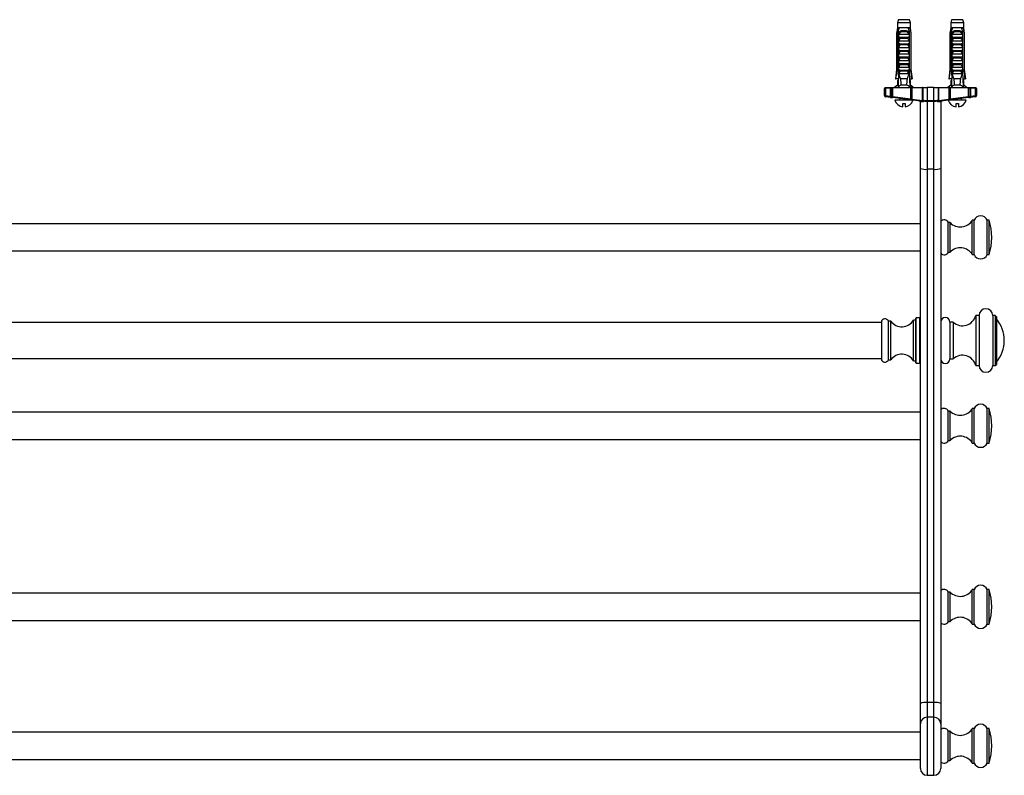
# Model space of a CAD drawing. Units: millimetres. Extents: x 100 to 2000, y 127 to 2870.
# Drawn here: x 534 to 968, y 756 to 1089 of the extents above; entities that cross this region are included whole.
import ezdxf

# ---------------------------------------------------------------- set-up
doc = ezdxf.new("R2010")
doc.units = ezdxf.units.MM
doc.header["$LTSCALE"] = 10

msp = doc.modelspace()

# ---------------------------------------------------------------- linework, layer by layer
at = {"color": 7, "linetype": 'Continuous', "lineweight": 25}
for p, q in [((921.047, 1089.198), (920.672, 1087.799)), ((926.047, 1089.198), (921.047, 1089.198)), ((926.422, 1087.799), (926.047, 1089.198)), ((944.547, 1089.198), (944.172, 1087.799)), ((949.547, 1089.198), (944.547, 1089.198)), ((949.922, 1087.799), (949.547, 1089.198)), ((920.672, 1085.598), (920.297, 1083.298)), ((920.672, 1087.799), (920.672, 1085.598)), ((926.422, 1087.799), (920.672, 1087.799)), ((920.958, 1085.598), (920.672, 1085.598)), ((921.531, 1085.598), (920.958, 1085.598)), ((925.562, 1085.598), (921.531, 1085.598)), ((926.136, 1085.598), (925.562, 1085.598)), ((926.422, 1085.598), (926.136, 1085.598)), ((926.422, 1085.598), (926.422, 1087.799)), ((926.797, 1083.298), (926.422, 1085.598)), ((944.172, 1085.598), (943.797, 1083.298)), ((944.172, 1087.799), (944.172, 1085.598)), ((949.922, 1087.799), (944.172, 1087.799)), ((944.458, 1085.598), (944.172, 1085.598)), ((945.031, 1085.598), (944.458, 1085.598)), ((949.062, 1085.598), (945.031, 1085.598)), ((949.636, 1085.598), (949.062, 1085.598)), ((949.922, 1085.598), (949.636, 1085.598)), ((949.922, 1085.598), (949.922, 1087.799)), ((950.297, 1083.298), (949.922, 1085.598)), ((920.297, 1083.298), (920.297, 1067.198)), ((920.547, 1083.298), (920.297, 1083.298)), ((920.547, 1083.298), (920.547, 1067.198)), ((921.24, 1083.298), (921.025, 1083.298)), ((921.025, 1065.398), (921.025, 1083.298)), ((921.24, 1083.298), (921.24, 1066.298)), ((921.24, 1083.298), (921.42, 1083.298)), ((921.257, 1081.498), (921.257, 1082.929)), ((921.257, 1081.498), (925.836, 1081.498)), ((921.257, 1079.898), (921.868, 1080.958)), ((921.364, 1082.798), (925.729, 1082.798)), ((925.225, 1080.958), (921.868, 1080.958)), ((922.735, 1084.398), (924.358, 1084.398)), ((924.298, 1083.885), (922.795, 1083.885)), ((925.225, 1080.958), (925.836, 1079.898)), ((925.673, 1083.298), (925.853, 1083.298)), ((925.836, 1082.929), (925.836, 1081.498)), ((926.068, 1083.298), (925.853, 1083.298)), ((925.853, 1083.298), (925.853, 1066.298)), ((926.068, 1065.398), (926.068, 1083.298)), ((926.547, 1083.298), (926.547, 1067.198)), ((926.797, 1083.298), (926.547, 1083.298)), ((926.797, 1067.198), (926.797, 1083.298)), ((943.797, 1083.298), (943.797, 1067.198)), ((944.047, 1083.298), (943.797, 1083.298)), ((944.047, 1083.298), (944.047, 1067.198)), ((944.74, 1083.298), (944.525, 1083.298)), ((944.525, 1065.398), (944.525, 1083.298)), ((944.74, 1083.298), (944.74, 1066.298)), ((944.74, 1083.298), (944.92, 1083.298)), ((944.757, 1081.498), (944.757, 1082.929)), ((944.757, 1081.498), (949.336, 1081.498)), ((944.757, 1079.898), (945.368, 1080.958)), ((944.864, 1082.798), (949.229, 1082.798)), ((948.725, 1080.958), (945.368, 1080.958)), ((946.235, 1084.398), (947.858, 1084.398)), ((947.798, 1083.885), (946.295, 1083.885)), ((948.725, 1080.958), (949.336, 1079.898)), ((949.173, 1083.298), (949.353, 1083.298)), ((949.336, 1082.929), (949.336, 1081.498)), ((949.568, 1083.298), (949.353, 1083.298)), ((949.353, 1083.298), (949.353, 1066.298)), ((949.568, 1065.398), (949.568, 1083.298)), ((950.047, 1083.298), (950.047, 1067.198)), ((950.297, 1083.298), (950.047, 1083.298)), ((950.297, 1067.198), (950.297, 1083.298)), ((921.257, 1079.898), (925.836, 1079.898)), ((921.257, 1078.598), (921.257, 1079.898)), ((921.257, 1078.598), (925.836, 1078.598)), ((921.257, 1076.998), (921.868, 1078.058)), ((921.257, 1076.998), (925.836, 1076.998)), ((921.257, 1075.698), (921.257, 1076.998)), ((925.225, 1078.058), (921.868, 1078.058)), ((925.225, 1078.058), (925.836, 1076.998)), ((925.836, 1079.898), (925.836, 1078.598)), ((925.836, 1076.998), (925.836, 1075.698)), ((944.757, 1079.898), (949.336, 1079.898)), ((944.757, 1078.598), (944.757, 1079.898)), ((944.757, 1078.598), (949.336, 1078.598)), ((944.757, 1076.998), (945.368, 1078.058)), ((944.757, 1076.998), (949.336, 1076.998)), ((944.757, 1075.698), (944.757, 1076.998)), ((948.725, 1078.058), (945.368, 1078.058)), ((948.725, 1078.058), (949.336, 1076.998)), ((949.336, 1079.898), (949.336, 1078.598)), ((949.336, 1076.998), (949.336, 1075.698)), ((921.257, 1075.698), (925.836, 1075.698)), ((921.257, 1074.098), (921.868, 1075.158)), ((921.257, 1074.098), (925.836, 1074.098)), ((921.257, 1072.798), (921.257, 1074.098)), ((921.257, 1072.798), (925.836, 1072.798)), ((921.257, 1071.198), (921.868, 1072.258)), ((925.225, 1075.158), (921.868, 1075.158)), ((925.225, 1072.258), (921.868, 1072.258)), ((925.225, 1075.158), (925.836, 1074.098)), ((925.225, 1072.258), (925.836, 1071.198)), ((925.836, 1074.098), (925.836, 1072.798)), ((944.757, 1075.698), (949.336, 1075.698)), ((944.757, 1074.098), (945.368, 1075.158)), ((944.757, 1074.098), (949.336, 1074.098)), ((944.757, 1072.798), (944.757, 1074.098)), ((944.757, 1072.798), (949.336, 1072.798)), ((944.757, 1071.198), (945.368, 1072.258)), ((948.725, 1075.158), (945.368, 1075.158)), ((948.725, 1072.258), (945.368, 1072.258)), ((948.725, 1075.158), (949.336, 1074.098)), ((948.725, 1072.258), (949.336, 1071.198)), ((949.336, 1074.098), (949.336, 1072.798)), ((921.257, 1071.198), (925.836, 1071.198)), ((921.257, 1069.898), (921.257, 1071.198)), ((921.257, 1069.898), (925.836, 1069.898)), ((921.257, 1068.298), (921.868, 1069.358)), ((921.257, 1068.298), (925.836, 1068.298)), ((921.257, 1066.998), (921.257, 1068.298)), ((925.225, 1069.358), (921.868, 1069.358)), ((925.225, 1069.358), (925.836, 1068.298)), ((925.836, 1071.198), (925.836, 1069.898)), ((925.836, 1068.298), (925.836, 1066.998)), ((944.757, 1071.198), (949.336, 1071.198)), ((944.757, 1069.898), (944.757, 1071.198)), ((944.757, 1069.898), (949.336, 1069.898)), ((944.757, 1068.298), (945.368, 1069.358)), ((944.757, 1068.298), (949.336, 1068.298)), ((944.757, 1066.998), (944.757, 1068.298)), ((948.725, 1069.358), (945.368, 1069.358)), ((948.725, 1069.358), (949.336, 1068.298)), ((949.336, 1071.198), (949.336, 1069.898)), ((949.336, 1068.298), (949.336, 1066.998)), ((920.297, 1067.198), (919.797, 1063.198)), ((919.797, 1063.198), (920.011, 1063.198)), ((921.11, 1063.198), (920.011, 1063.198)), ((920.297, 1067.198), (920.547, 1067.198)), ((921.24, 1066.298), (920.962, 1059.661)), ((921.202, 1065.398), (921.025, 1065.398)), ((921.768, 1066.298), (921.24, 1066.298)), ((921.257, 1066.998), (925.836, 1066.998)), ((921.768, 1066.298), (921.296, 1065.398)), ((925.797, 1065.398), (921.296, 1065.398)), ((921.768, 1066.298), (921.868, 1066.458)), ((925.225, 1066.458), (921.868, 1066.458)), ((925.066, 1063.098), (922.027, 1063.098)), ((925.225, 1066.458), (925.325, 1066.298)), ((925.797, 1065.398), (925.325, 1066.298)), ((925.853, 1066.298), (925.325, 1066.298)), ((925.853, 1066.298), (926.131, 1059.661)), ((926.068, 1065.398), (925.891, 1065.398)), ((925.983, 1063.198), (927.082, 1063.198)), ((926.547, 1067.198), (926.797, 1067.198)), ((927.297, 1063.198), (926.797, 1067.198)), ((927.297, 1063.198), (927.082, 1063.198)), ((943.797, 1067.198), (943.297, 1063.198)), ((943.297, 1063.198), (943.511, 1063.198)), ((944.61, 1063.198), (943.511, 1063.198)), ((943.797, 1067.198), (944.047, 1067.198)), ((944.74, 1066.298), (944.462, 1059.661)), ((944.702, 1065.398), (944.525, 1065.398)), ((945.268, 1066.298), (944.74, 1066.298)), ((944.757, 1066.998), (949.336, 1066.998)), ((945.268, 1066.298), (944.796, 1065.398)), ((949.297, 1065.398), (944.796, 1065.398)), ((945.268, 1066.298), (945.368, 1066.458)), ((948.725, 1066.458), (945.368, 1066.458)), ((948.566, 1063.098), (945.527, 1063.098)), ((948.725, 1066.458), (948.825, 1066.298)), ((949.297, 1065.398), (948.825, 1066.298)), ((949.353, 1066.298), (948.825, 1066.298)), ((949.353, 1066.298), (949.631, 1059.661)), ((949.568, 1065.398), (949.391, 1065.398)), ((949.483, 1063.198), (950.582, 1063.198)), ((950.047, 1067.198), (950.297, 1067.198)), ((950.797, 1063.198), (950.297, 1067.198)), ((950.797, 1063.198), (950.582, 1063.198)), ((915.047, 1058.845), (915.464, 1058.845)), ((915.047, 1055.739), (915.047, 1058.845)), ((915.335, 1059.298), (915.469, 1059.298)), ((917.629, 1059.059), (915.464, 1058.845)), ((915.464, 1058.845), (915.464, 1055.739)), ((915.469, 1059.298), (917.616, 1059.298)), ((917.629, 1059.059), (918.047, 1059.142)), ((917.629, 1055.464), (917.629, 1059.059)), ((918.047, 1059.142), (918.505, 1059.142)), ((918.047, 1055.358), (918.047, 1059.142)), ((918.072, 1059.298), (918.491, 1059.298)), ((918.491, 1059.298), (920.092, 1059.298)), ((920.092, 1059.298), (918.505, 1059.142)), ((918.505, 1059.142), (918.505, 1055.358)), ((920.672, 1060.298), (919.447, 1059.298)), ((920.092, 1059.298), (926.616, 1059.298)), ((920.672, 1062.398), (920.672, 1060.298)), ((920.672, 1062.398), (921.076, 1062.398)), ((920.988, 1060.298), (920.672, 1060.298)), ((924.859, 1060.298), (922.234, 1060.298)), ((926.422, 1062.398), (926.017, 1062.398)), ((926.422, 1060.298), (926.105, 1060.298)), ((926.422, 1060.298), (926.422, 1062.398)), ((927.647, 1059.298), (926.422, 1060.298)), ((926.616, 1054.328), (926.616, 1059.298)), ((927.059, 1059.298), (926.616, 1059.298)), ((927.059, 1059.298), (927.059, 1054.215)), ((927.059, 1059.298), (931.756, 1059.298)), ((931.756, 1053.813), (931.756, 1059.298)), ((931.869, 1059.298), (931.756, 1059.298)), ((931.869, 1059.298), (931.869, 1053.813)), ((931.869, 1059.298), (933.797, 1059.298)), ((933.797, 1059.298), (933.797, 1053.537)), ((936.797, 1059.298), (933.797, 1059.298)), ((936.797, 1053.537), (936.797, 1059.298)), ((936.797, 1059.298), (938.724, 1059.298)), ((938.724, 1053.813), (938.724, 1059.298)), ((938.837, 1059.298), (938.724, 1059.298)), ((938.837, 1059.298), (938.837, 1053.813)), ((938.837, 1059.298), (943.534, 1059.298)), ((944.172, 1060.298), (942.947, 1059.298)), ((943.534, 1054.215), (943.534, 1059.298)), ((943.977, 1059.298), (943.534, 1059.298)), ((943.977, 1059.298), (943.977, 1054.328)), ((943.977, 1059.298), (950.501, 1059.298)), ((944.172, 1062.398), (944.172, 1060.298)), ((944.172, 1062.398), (944.576, 1062.398)), ((944.488, 1060.298), (944.172, 1060.298)), ((948.359, 1060.298), (945.734, 1060.298)), ((949.922, 1062.398), (949.517, 1062.398)), ((949.922, 1060.298), (949.605, 1060.298)), ((949.922, 1060.298), (949.922, 1062.398)), ((951.147, 1059.298), (949.922, 1060.298)), ((952.088, 1059.142), (950.501, 1059.298)), ((950.501, 1059.298), (952.102, 1059.298)), ((952.088, 1055.358), (952.088, 1059.142)), ((952.088, 1059.142), (952.547, 1059.142)), ((952.102, 1059.298), (952.521, 1059.298)), ((952.547, 1059.142), (952.547, 1055.358)), ((952.547, 1059.142), (952.964, 1059.059)), ((952.964, 1059.059), (952.964, 1055.464)), ((955.129, 1058.845), (952.964, 1059.059)), ((952.977, 1059.298), (955.124, 1059.298)), ((955.124, 1059.298), (955.258, 1059.298)), ((955.129, 1055.739), (955.129, 1058.845)), ((955.129, 1058.845), (955.547, 1058.845)), ((955.547, 1058.845), (955.547, 1055.739)), ((915.047, 1055.739), (915.464, 1055.739)), ((915.464, 1055.739), (917.629, 1055.464)), ((917.648, 1054.968), (915.484, 1055.243)), ((917.629, 1055.464), (918.047, 1055.358)), ((917.648, 1054.968), (918.484, 1054.862)), ((918.047, 1055.358), (918.505, 1055.358)), ((926.595, 1053.832), (918.484, 1054.862)), ((918.505, 1055.358), (926.616, 1054.328)), ((921.697, 1054.454), (921.697, 1053.798)), ((943.977, 1054.328), (952.088, 1055.358)), ((952.11, 1054.862), (943.998, 1053.832)), ((948.897, 1053.798), (948.897, 1054.454)), ((952.088, 1055.358), (952.547, 1055.358)), ((952.11, 1054.862), (952.945, 1054.968)), ((952.547, 1055.358), (952.964, 1055.464)), ((955.11, 1055.243), (952.945, 1054.968)), ((952.964, 1055.464), (955.129, 1055.739)), ((955.129, 1055.739), (955.547, 1055.739)), ((926.859, 1053.798), (919.547, 1053.798)), ((923.047, 1052.298), (924.047, 1052.298)), ((923.047, 1050.828), (923.047, 1052.298)), ((924.047, 1052.298), (924.047, 1050.828)), ((925.397, 1053.798), (925.397, 1053.984)), ((926.595, 1053.832), (927.48, 1053.719)), ((926.616, 1054.328), (927.059, 1054.215)), ((927.059, 1054.215), (931.794, 1053.65)), ((930.797, 1053.298), (927.48, 1053.719)), ((930.797, 1023.635), (930.797, 1052.858)), ((931.869, 1053.813), (931.756, 1053.813)), ((933.797, 1053.537), (936.797, 1053.537)), ((933.797, 1053.537), (933.797, 1053.149)), ((936.797, 1053.149), (933.797, 1053.149)), ((933.797, 1053.149), (933.797, 1023.298)), ((936.797, 1053.537), (936.797, 1053.149)), ((936.797, 1023.298), (936.797, 1053.149)), ((938.423, 1053.325), (938.404, 1053.313)), ((938.837, 1053.813), (938.724, 1053.813)), ((938.799, 1053.65), (943.534, 1054.215)), ((943.113, 1053.719), (939.797, 1053.298)), ((939.797, 1052.858), (939.797, 1023.635)), ((943.113, 1053.719), (943.998, 1053.832)), ((943.534, 1054.215), (943.977, 1054.328)), ((951.047, 1053.798), (943.734, 1053.798)), ((945.197, 1053.984), (945.197, 1053.798)), ((946.547, 1052.298), (947.547, 1052.298)), ((946.547, 1050.828), (946.547, 1052.298)), ((947.547, 1052.298), (947.547, 1050.828)), ((930.797, 787.924), (930.797, 1023.635)), ((936.797, 1023.298), (933.797, 1023.298)), ((933.797, 1023.298), (933.797, 788.375)), ((936.797, 788.375), (936.797, 1023.298)), ((939.797, 1023.635), (939.797, 787.924)), ((930.797, 999.298), (345.797, 999.298)), ((943.924, 999.798), (943.124, 999.798)), ((943.124, 986.798), (943.124, 999.798)), ((943.924, 986.798), (943.924, 999.798)), ((954.501, 1000.898), (953.701, 1000.898)), ((953.701, 985.698), (953.701, 1000.898)), ((954.501, 985.698), (954.501, 1000.898)), ((961.097, 1000.898), (960.297, 1000.898)), ((960.297, 985.698), (960.297, 1000.898)), ((961.097, 985.698), (961.097, 1000.898)), ((345.797, 987.298), (930.797, 987.298)), ((943.124, 986.798), (943.924, 986.798)), ((953.701, 985.698), (954.501, 985.698)), ((960.297, 985.698), (961.097, 985.698)), ((913.797, 955.859), (362.797, 955.859)), ((913.797, 939.013), (913.797, 956.706)), ((917.797, 956.359), (916.797, 956.359)), ((916.797, 939.359), (916.797, 956.359)), ((917.797, 939.359), (917.797, 956.359)), ((928.797, 956.859), (927.797, 956.859)), ((927.797, 938.859), (927.797, 956.859)), ((928.997, 957.859), (928.797, 957.659)), ((928.797, 938.059), (928.797, 957.659)), ((930.597, 957.859), (928.997, 957.859)), ((928.997, 937.859), (928.997, 957.859)), ((930.797, 957.659), (930.597, 957.859)), ((930.597, 937.859), (930.597, 957.859)), ((945.297, 955.97), (943.797, 955.97)), ((943.797, 955.97), (943.797, 947.859)), ((945.297, 955.97), (945.297, 947.859)), ((956.697, 958.859), (955.197, 958.859)), ((955.197, 958.859), (955.197, 947.859)), ((956.697, 958.859), (956.697, 947.859)), ((963.797, 958.859), (962.697, 958.859)), ((962.697, 958.859), (962.697, 947.859)), ((964.297, 958.359), (963.797, 958.859)), ((963.797, 958.859), (963.797, 947.859)), ((964.297, 958.359), (964.297, 947.859)), ((943.797, 947.859), (943.797, 939.749)), ((945.297, 947.859), (945.297, 939.749)), ((955.197, 947.859), (955.197, 936.859)), ((956.697, 947.859), (956.697, 936.859)), ((962.697, 947.859), (962.697, 936.859)), ((963.797, 947.859), (963.797, 936.859)), ((964.297, 947.859), (964.297, 937.359)), ((967.797, 947.844), (967.797, 947.875)), ((362.797, 939.859), (913.797, 939.859)), ((916.797, 939.359), (917.797, 939.359)), ((927.797, 938.859), (928.797, 938.859)), ((928.797, 938.059), (928.997, 937.859)), ((928.997, 937.859), (930.597, 937.859)), ((930.597, 937.859), (930.797, 938.059)), ((943.797, 939.749), (945.297, 939.749)), ((963.797, 936.859), (964.297, 937.359)), ((955.197, 936.859), (956.697, 936.859)), ((962.697, 936.859), (963.797, 936.859)), ((930.797, 916.298), (345.797, 916.298)), ((943.924, 916.798), (943.124, 916.798)), ((943.124, 903.798), (943.124, 916.798)), ((943.924, 903.798), (943.924, 916.798)), ((954.501, 917.898), (953.701, 917.898)), ((953.701, 902.698), (953.701, 917.898)), ((954.501, 902.698), (954.501, 917.898)), ((961.097, 917.898), (960.297, 917.898)), ((960.297, 902.698), (960.297, 917.898)), ((961.097, 902.698), (961.097, 917.898)), ((345.797, 904.298), (930.797, 904.298)), ((943.124, 903.798), (943.924, 903.798)), ((953.701, 902.698), (954.501, 902.698)), ((960.297, 902.698), (961.097, 902.698)), ((954.501, 838.134), (953.701, 838.134)), ((953.701, 822.934), (953.701, 838.134)), ((954.501, 822.934), (954.501, 838.134)), ((961.097, 838.134), (960.297, 838.134)), ((960.297, 822.934), (960.297, 838.134)), ((961.097, 822.934), (961.097, 838.134)), ((930.797, 836.534), (345.797, 836.534)), ((943.924, 837.034), (943.124, 837.034)), ((943.124, 824.034), (943.124, 837.034)), ((943.924, 824.034), (943.924, 837.034)), ((345.797, 824.534), (930.797, 824.534)), ((943.124, 824.034), (943.924, 824.034)), ((953.701, 822.934), (954.501, 822.934)), ((960.297, 822.934), (961.097, 822.934)), ((930.797, 778.956), (930.797, 787.924)), ((933.797, 788.375), (933.797, 781.853)), ((936.797, 788.375), (933.797, 788.375)), ((936.797, 781.853), (936.797, 788.375)), ((939.797, 787.924), (939.797, 778.956)), ((936.797, 781.853), (933.797, 781.853)), ((930.797, 759.298), (930.797, 778.956)), ((939.797, 778.956), (939.797, 759.298)), ((954.501, 776.898), (953.701, 776.898)), ((953.701, 761.698), (953.701, 776.898)), ((954.501, 761.698), (954.501, 776.898)), ((961.097, 776.898), (960.297, 776.898)), ((960.297, 761.698), (960.297, 776.898)), ((961.097, 761.698), (961.097, 776.898)), ((930.797, 775.298), (345.797, 775.298)), ((943.924, 775.798), (943.124, 775.798)), ((943.124, 762.798), (943.124, 775.798)), ((943.924, 762.798), (943.924, 775.798)), ((345.797, 763.298), (930.797, 763.298)), ((943.124, 762.798), (943.924, 762.798)), ((953.701, 761.698), (954.501, 761.698)), ((960.297, 761.698), (961.097, 761.698)), ((933.797, 756.298), (936.797, 756.298))]:
    msp.add_line(p, q, dxfattribs=at)
at = {"color": 8, "linetype": 'Continuous', "lineweight": 25}
for p, q in [((933.797, 781.853), (933.797, 756.298)), ((936.797, 756.298), (936.797, 781.853))]:
    msp.add_line(p, q, dxfattribs=at)
at = {"color": 7, "linetype": 'Continuous', "lineweight": 25}
for centre, radius, start, end in [((921.83, 1084.032), 0.976, 351.38551, 22.04626), ((925.264, 1084.032), 0.976, 157.95374, 188.61449), ((945.33, 1084.032), 0.976, 351.38551, 22.04626), ((948.764, 1084.032), 0.976, 157.95374, 188.61449), ((915.547, 1058.845), 0.5, 115.02815, 180), ((917.035, 1059.056), 1.585, 171.19485, 187.6283), ((920.315, 1059.323), 2.699, 180.53444, 185.62219), ((918.547, 1059.142), 0.5, 161.72927, 180), ((924.189, 1059.701), 5.711, 184.04006, 185.61827), ((946.405, 1059.701), 5.711, 354.38173, 355.95994), ((952.047, 1059.142), 0.5, 0, 18.27073), ((950.278, 1059.323), 2.699, 354.37781, 359.46556), ((953.558, 1059.056), 1.585, 352.3717, 8.80515), ((955.047, 1058.845), 0.5, 0, 64.97185), ((915.547, 1055.739), 0.5, 180, 262.76308), ((916.25, 1055.521), 0.815, 164.49286, 199.94363), ((918.414, 1055.246), 0.815, 164.49286, 199.94363), ((918.547, 1055.358), 0.5, 180, 262.76308), ((919.993, 1055.046), 1.521, 168.16366, 186.95313), ((950.6, 1055.046), 1.521, 353.04687, 11.83634), ((952.047, 1055.358), 0.5, 277.23692, 0), ((952.179, 1055.246), 0.815, 340.05637, 15.50714), ((954.343, 1055.521), 0.815, 340.05637, 15.50714), ((955.047, 1055.739), 0.5, 277.23692, 0), ((923.547, 1054.965), 4.167, 196.2602, 263.1079), ((923.547, 1054.965), 4.167, 276.8921, 342.53184), ((928.104, 1054.016), 1.521, 168.16366, 186.95313), ((927.549, 1054.205), 0.49, 178.74255, 261.98395), ((930.297, 1052.858), 0.5, 0, 82.76308), ((930.976, 1055.117), 1.68, 299.13149, 303.88861), ((932.693, 1052.637), 0.864, 121.14909, 127.22203), ((937.9, 1052.637), 0.864, 52.77797, 58.85091), ((939.617, 1055.117), 1.68, 236.11139, 240.86851), ((940.297, 1052.858), 0.5, 97.23692, 180), ((947.047, 1054.965), 4.167, 197.46816, 263.1079), ((943.045, 1054.205), 0.49, 278.01605, 1.25745), ((942.489, 1054.016), 1.521, 353.04687, 11.83634), ((947.047, 1054.965), 4.167, 276.8921, 343.7398), ((933.056, 1030.234), 6.975, 251.09842, 276.09489), ((937.537, 1030.234), 6.975, 263.90511, 288.90158), ((957.399, 999.638), 3.16, 23.49907, 156.50093), ((941.3, 998.979), 2, 24.17622, 138.73486), ((948.391, 1004.098), 6.2, 223.91166, 328.92705), ((937.617, 993.298), 24.68, 342.06477, 17.93523), ((941.3, 987.617), 2, 221.26514, 335.82378), ((948.391, 982.498), 6.2, 31.07295, 136.08834), ((957.399, 986.958), 3.16, 203.49907, 336.50093), ((959.697, 958.859), 3, 0, 180), ((915.184, 955.559), 1.8, 26.3878, 140.4312), ((922.631, 959.912), 6, 216.31166, 329.41315), ((941.797, 955.97), 2, 360, 180), ((949.387, 960.359), 6, 227.01913, 345.52249), ((953.197, 947.875), 14.6, 0, 40.51169), ((953.197, 947.844), 14.6, 319.48831, 0), ((922.631, 935.806), 6, 30.58685, 143.68834), ((915.184, 940.159), 1.8, 219.5688, 333.6122), ((941.797, 939.749), 2, 180, 0), ((949.387, 935.359), 6, 14.47751, 132.98087), ((959.697, 936.859), 3, 180, 0), ((941.3, 915.979), 2, 24.17622, 138.73486), ((948.391, 921.098), 6.2, 223.91166, 328.92705), ((957.399, 916.638), 3.16, 23.49907, 156.50093), ((937.617, 910.298), 24.68, 342.06477, 17.93523), ((941.3, 904.617), 2, 221.26514, 335.82378), ((948.391, 899.498), 6.2, 31.07295, 136.08834), ((957.399, 903.958), 3.16, 203.49907, 336.50093), ((941.3, 836.215), 2, 24.17622, 138.73486), ((948.391, 841.334), 6.2, 223.91166, 328.92705), ((957.399, 836.874), 3.16, 23.49907, 156.50093), ((937.617, 830.534), 24.68, 342.06477, 17.93523), ((948.391, 819.734), 6.2, 31.07295, 136.08834), ((941.3, 824.853), 2, 221.26514, 335.82378), ((957.399, 824.194), 3.16, 203.49907, 336.50093), ((933.064, 783.053), 5.373, 82.15868, 114.95673), ((937.53, 783.053), 5.373, 65.04327, 97.84132), ((933.746, 778.904), 2.95, 89.01931, 178.98453), ((936.847, 778.904), 2.95, 1.01547, 90.98069), ((941.3, 774.979), 2, 24.17622, 138.73486), ((948.391, 780.098), 6.2, 223.91166, 328.92705), ((957.399, 775.638), 3.16, 23.49907, 156.50093), ((937.617, 769.298), 24.68, 342.06477, 17.93523), ((948.391, 758.498), 6.2, 31.07295, 136.08834), ((941.3, 763.617), 2, 221.26514, 335.82378), ((957.399, 762.958), 3.16, 203.49907, 336.50093), ((933.797, 759.298), 3, 180, 270), ((936.797, 759.298), 3, 270, 0)]:
    msp.add_arc(centre, radius, start, end, dxfattribs=at)
for centre, start_param, end_param in [((923.547, 1121.332), 2.5847926, 2.6676364), ((923.547, 1121.332), 3.6155489, 3.6983927), ((947.047, 1121.332), 2.5847926, 2.6676364), ((947.047, 1121.332), 3.6155489, 3.6983927)]:
    msp.add_ellipse(centre, major_axis=(0, 68.595), ratio=0.0419124, start_param=start_param, end_param=end_param, dxfattribs=at)
for points, knots in [([(920.958, 1085.598), (920.938, 1085.488), (920.799, 1084.722), (920.663, 1083.955), (920.547, 1083.298)], [0, 0, 0, 0, 0.1434607, 1, 1, 1, 1]), ([(921.025, 1083.298), (921.169, 1083.976), (921.333, 1084.744), (921.51, 1085.509), (921.531, 1085.598)], [0, 0, 0, 0, 0.8830873, 1, 1, 1, 1]), ([(926.068, 1083.298), (925.924, 1083.976), (925.76, 1084.744), (925.583, 1085.509), (925.562, 1085.598)], [0, 0, 0, 0, 0.8830873, 1, 1, 1, 1]), ([(926.136, 1085.598), (926.155, 1085.488), (926.294, 1084.722), (926.43, 1083.955), (926.547, 1083.298)], [0, 0, 0, 0, 0.1434607, 1, 1, 1, 1]), ([(944.458, 1085.598), (944.438, 1085.488), (944.299, 1084.722), (944.163, 1083.955), (944.047, 1083.298)], [0, 0, 0, 0, 0.1434607, 1, 1, 1, 1]), ([(944.525, 1083.298), (944.669, 1083.976), (944.833, 1084.744), (945.01, 1085.509), (945.031, 1085.598)], [0, 0, 0, 0, 0.8830873, 1, 1, 1, 1]), ([(949.568, 1083.298), (949.424, 1083.976), (949.26, 1084.744), (949.083, 1085.509), (949.062, 1085.598)], [0, 0, 0, 0, 0.8830873, 1, 1, 1, 1]), ([(949.636, 1085.598), (949.655, 1085.488), (949.794, 1084.722), (949.93, 1083.955), (950.047, 1083.298)], [0, 0, 0, 0, 0.1434607, 1, 1, 1, 1]), ([(921.248, 1083.298), (921.281, 1083.382), (921.347, 1083.552), (921.485, 1083.781), (921.653, 1083.982), (921.847, 1084.146), (922.069, 1084.271), (922.36, 1084.375), (922.592, 1084.389), (922.735, 1084.398)], [0, 0, 0, 0, 0.1296921, 0.2631405, 0.3928387, 0.5263676, 0.6547934, 0.7869133, 1, 1, 1, 1]), ([(921.257, 1082.929), (921.291, 1082.987), (921.36, 1083.104), (921.4, 1083.233), (921.42, 1083.298)], [0, 0, 0, 0, 0.4952163, 1, 1, 1, 1]), ([(921.364, 1082.798), (921.353, 1082.8), (921.332, 1082.802), (921.302, 1082.827), (921.275, 1082.869), (921.263, 1082.908), (921.257, 1082.929)], [0, 0, 0, 0, 0.2016931, 0.4035474, 0.6742761, 1, 1, 1, 1]), ([(921.868, 1080.958), (921.882, 1080.983), (921.909, 1081.034), (921.916, 1081.121), (921.89, 1081.21), (921.82, 1081.31), (921.673, 1081.418), (921.484, 1081.487), (921.343, 1081.495), (921.289, 1081.498)], [0, 0, 0, 0, 0.09012202, 0.1808056, 0.26397444, 0.37929694, 0.55790431, 0.8311848, 1, 1, 1, 1]), ([(922.795, 1083.885), (922.703, 1083.881), (922.53, 1083.871), (922.289, 1083.794), (922.069, 1083.679), (921.867, 1083.519), (921.677, 1083.315), (921.507, 1083.072), (921.412, 1082.89), (921.364, 1082.798)], [0, 0, 0, 0, 0.1476777, 0.276737, 0.4058292, 0.5436333, 0.6815776, 0.8406487, 1, 1, 1, 1]), ([(925.729, 1082.798), (925.675, 1082.903), (925.579, 1083.086), (925.405, 1083.326), (925.227, 1083.518), (925.028, 1083.675), (924.811, 1083.792), (924.566, 1083.871), (924.392, 1083.88), (924.298, 1083.885)], [0, 0, 0, 0, 0.181576, 0.31952662, 0.45735861, 0.58880082, 0.72012832, 0.85006058, 1, 1, 1, 1]), ([(924.358, 1084.398), (924.449, 1084.395), (924.634, 1084.387), (924.896, 1084.322), (925.142, 1084.213), (925.355, 1084.062), (925.538, 1083.873), (925.711, 1083.626), (925.795, 1083.42), (925.845, 1083.298)], [0, 0, 0, 0, 0.1355169, 0.274735, 0.4103537, 0.5503695, 0.6788815, 0.8111048, 1, 1, 1, 1]), ([(925.804, 1081.498), (925.708, 1081.489), (925.541, 1081.473), (925.35, 1081.374), (925.242, 1081.273), (925.191, 1081.182), (925.177, 1081.096), (925.19, 1081.02), (925.214, 1080.977), (925.225, 1080.958)], [0, 0, 0, 0, 0.30010557, 0.52540901, 0.65999763, 0.76211207, 0.8463796, 0.93073397, 1, 1, 1, 1]), ([(925.673, 1083.298), (925.693, 1083.233), (925.733, 1083.104), (925.802, 1082.987), (925.836, 1082.929)], [0, 0, 0, 0, 0.5033387, 1, 1, 1, 1]), ([(925.836, 1082.929), (925.83, 1082.908), (925.818, 1082.869), (925.791, 1082.827), (925.761, 1082.802), (925.74, 1082.8), (925.729, 1082.798)], [0, 0, 0, 0, 0.3247214, 0.5966533, 0.8007397, 1, 1, 1, 1]), ([(944.748, 1083.298), (944.781, 1083.382), (944.847, 1083.552), (944.985, 1083.781), (945.153, 1083.982), (945.347, 1084.146), (945.569, 1084.271), (945.86, 1084.375), (946.092, 1084.389), (946.235, 1084.398)], [0, 0, 0, 0, 0.1296921, 0.2631405, 0.3928387, 0.5263676, 0.6547934, 0.7869133, 1, 1, 1, 1]), ([(944.757, 1082.929), (944.791, 1082.987), (944.86, 1083.104), (944.9, 1083.233), (944.92, 1083.298)], [0, 0, 0, 0, 0.4952163, 1, 1, 1, 1]), ([(944.864, 1082.798), (944.853, 1082.8), (944.832, 1082.802), (944.802, 1082.827), (944.775, 1082.869), (944.763, 1082.908), (944.757, 1082.929)], [0, 0, 0, 0, 0.2016931, 0.4035474, 0.6742761, 1, 1, 1, 1]), ([(945.368, 1080.958), (945.382, 1080.983), (945.409, 1081.034), (945.416, 1081.121), (945.39, 1081.21), (945.32, 1081.31), (945.173, 1081.418), (944.984, 1081.487), (944.843, 1081.495), (944.789, 1081.498)], [0, 0, 0, 0, 0.09012202, 0.1808056, 0.26397444, 0.37929694, 0.55790431, 0.8311848, 1, 1, 1, 1]), ([(946.295, 1083.885), (946.203, 1083.881), (946.03, 1083.871), (945.789, 1083.794), (945.569, 1083.679), (945.367, 1083.519), (945.177, 1083.315), (945.007, 1083.072), (944.912, 1082.89), (944.864, 1082.798)], [0, 0, 0, 0, 0.1476777, 0.276737, 0.4058292, 0.5436333, 0.6815776, 0.8406487, 1, 1, 1, 1]), ([(949.229, 1082.798), (949.175, 1082.903), (949.079, 1083.086), (948.905, 1083.326), (948.727, 1083.518), (948.528, 1083.675), (948.311, 1083.792), (948.066, 1083.871), (947.892, 1083.88), (947.798, 1083.885)], [0, 0, 0, 0, 0.181576, 0.31952662, 0.45735861, 0.58880082, 0.72012832, 0.85006058, 1, 1, 1, 1]), ([(947.858, 1084.398), (947.949, 1084.395), (948.134, 1084.387), (948.396, 1084.322), (948.642, 1084.213), (948.855, 1084.062), (949.038, 1083.873), (949.211, 1083.626), (949.295, 1083.42), (949.345, 1083.298)], [0, 0, 0, 0, 0.1355169, 0.274735, 0.4103537, 0.5503695, 0.6788815, 0.8111048, 1, 1, 1, 1]), ([(949.304, 1081.498), (949.208, 1081.489), (949.041, 1081.473), (948.85, 1081.374), (948.742, 1081.273), (948.691, 1081.182), (948.677, 1081.096), (948.69, 1081.02), (948.714, 1080.977), (948.725, 1080.958)], [0, 0, 0, 0, 0.30010557, 0.52540901, 0.65999763, 0.76211207, 0.8463796, 0.93073397, 1, 1, 1, 1]), ([(949.173, 1083.298), (949.193, 1083.233), (949.233, 1083.104), (949.302, 1082.987), (949.336, 1082.929)], [0, 0, 0, 0, 0.5033387, 1, 1, 1, 1]), ([(949.336, 1082.929), (949.33, 1082.908), (949.318, 1082.869), (949.291, 1082.827), (949.261, 1082.802), (949.24, 1082.8), (949.229, 1082.798)], [0, 0, 0, 0, 0.3247214, 0.5966533, 0.8007397, 1, 1, 1, 1]), ([(921.868, 1078.058), (921.882, 1078.083), (921.909, 1078.134), (921.916, 1078.221), (921.89, 1078.31), (921.82, 1078.41), (921.673, 1078.518), (921.484, 1078.587), (921.343, 1078.595), (921.289, 1078.598)], [0, 0, 0, 0, 0.09012202, 0.1808056, 0.26397444, 0.37929694, 0.55790431, 0.8311848, 1, 1, 1, 1]), ([(925.804, 1078.598), (925.708, 1078.589), (925.541, 1078.573), (925.35, 1078.474), (925.242, 1078.373), (925.191, 1078.282), (925.177, 1078.196), (925.19, 1078.12), (925.214, 1078.077), (925.225, 1078.058)], [0, 0, 0, 0, 0.30010557, 0.52540901, 0.65999763, 0.76211207, 0.8463796, 0.93073397, 1, 1, 1, 1]), ([(945.368, 1078.058), (945.382, 1078.083), (945.409, 1078.134), (945.416, 1078.221), (945.39, 1078.31), (945.32, 1078.41), (945.173, 1078.518), (944.984, 1078.587), (944.843, 1078.595), (944.789, 1078.598)], [0, 0, 0, 0, 0.09012202, 0.1808056, 0.26397444, 0.37929694, 0.55790431, 0.8311848, 1, 1, 1, 1]), ([(949.304, 1078.598), (949.208, 1078.589), (949.041, 1078.573), (948.85, 1078.474), (948.742, 1078.373), (948.691, 1078.282), (948.677, 1078.196), (948.69, 1078.12), (948.714, 1078.077), (948.725, 1078.058)], [0, 0, 0, 0, 0.30010557, 0.52540901, 0.65999763, 0.76211207, 0.8463796, 0.93073397, 1, 1, 1, 1]), ([(921.868, 1075.158), (921.882, 1075.183), (921.909, 1075.234), (921.916, 1075.321), (921.89, 1075.41), (921.82, 1075.51), (921.673, 1075.618), (921.484, 1075.687), (921.343, 1075.695), (921.289, 1075.698)], [0, 0, 0, 0, 0.090122, 0.1808056, 0.2639744, 0.3792969, 0.5579043, 0.8311848, 1, 1, 1, 1]), ([(921.868, 1072.258), (921.882, 1072.283), (921.909, 1072.334), (921.916, 1072.421), (921.89, 1072.51), (921.82, 1072.61), (921.673, 1072.718), (921.484, 1072.787), (921.343, 1072.795), (921.289, 1072.798)], [0, 0, 0, 0, 0.09012202, 0.1808056, 0.26397444, 0.37929694, 0.55790431, 0.8311848, 1, 1, 1, 1]), ([(925.804, 1075.698), (925.708, 1075.689), (925.541, 1075.673), (925.35, 1075.574), (925.242, 1075.473), (925.191, 1075.382), (925.177, 1075.296), (925.19, 1075.22), (925.214, 1075.177), (925.225, 1075.158)], [0, 0, 0, 0, 0.3001056, 0.525409, 0.6599976, 0.7621121, 0.8463796, 0.930734, 1, 1, 1, 1]), ([(925.804, 1072.798), (925.708, 1072.789), (925.541, 1072.773), (925.35, 1072.674), (925.242, 1072.573), (925.191, 1072.482), (925.177, 1072.396), (925.19, 1072.32), (925.214, 1072.277), (925.225, 1072.258)], [0, 0, 0, 0, 0.3001056, 0.525409, 0.6599976, 0.7621121, 0.8463796, 0.930734, 1, 1, 1, 1]), ([(945.368, 1075.158), (945.382, 1075.183), (945.409, 1075.234), (945.416, 1075.321), (945.39, 1075.41), (945.32, 1075.51), (945.173, 1075.618), (944.984, 1075.687), (944.843, 1075.695), (944.789, 1075.698)], [0, 0, 0, 0, 0.090122, 0.1808056, 0.2639744, 0.3792969, 0.5579043, 0.8311848, 1, 1, 1, 1]), ([(945.368, 1072.258), (945.382, 1072.283), (945.409, 1072.334), (945.416, 1072.421), (945.39, 1072.51), (945.32, 1072.61), (945.173, 1072.718), (944.984, 1072.787), (944.843, 1072.795), (944.789, 1072.798)], [0, 0, 0, 0, 0.09012202, 0.1808056, 0.26397444, 0.37929694, 0.55790431, 0.8311848, 1, 1, 1, 1]), ([(949.304, 1075.698), (949.208, 1075.689), (949.041, 1075.673), (948.85, 1075.574), (948.742, 1075.473), (948.691, 1075.382), (948.677, 1075.296), (948.69, 1075.22), (948.714, 1075.177), (948.725, 1075.158)], [0, 0, 0, 0, 0.3001056, 0.525409, 0.6599976, 0.7621121, 0.8463796, 0.930734, 1, 1, 1, 1]), ([(949.304, 1072.798), (949.208, 1072.789), (949.041, 1072.773), (948.85, 1072.674), (948.742, 1072.573), (948.691, 1072.482), (948.677, 1072.396), (948.69, 1072.32), (948.714, 1072.277), (948.725, 1072.258)], [0, 0, 0, 0, 0.3001056, 0.525409, 0.6599976, 0.7621121, 0.8463796, 0.930734, 1, 1, 1, 1]), ([(921.868, 1069.358), (921.882, 1069.383), (921.909, 1069.434), (921.916, 1069.521), (921.89, 1069.61), (921.82, 1069.71), (921.673, 1069.818), (921.484, 1069.887), (921.343, 1069.895), (921.289, 1069.898)], [0, 0, 0, 0, 0.09012202, 0.1808056, 0.26397444, 0.37929694, 0.55790431, 0.8311848, 1, 1, 1, 1]), ([(925.804, 1069.898), (925.708, 1069.889), (925.541, 1069.873), (925.35, 1069.774), (925.242, 1069.673), (925.191, 1069.582), (925.177, 1069.496), (925.19, 1069.42), (925.214, 1069.377), (925.225, 1069.358)], [0, 0, 0, 0, 0.3001056, 0.525409, 0.6599976, 0.7621121, 0.8463796, 0.930734, 1, 1, 1, 1]), ([(945.368, 1069.358), (945.382, 1069.383), (945.409, 1069.434), (945.416, 1069.521), (945.39, 1069.61), (945.32, 1069.71), (945.173, 1069.818), (944.984, 1069.887), (944.843, 1069.895), (944.789, 1069.898)], [0, 0, 0, 0, 0.09012202, 0.1808056, 0.26397444, 0.37929694, 0.55790431, 0.8311848, 1, 1, 1, 1]), ([(949.304, 1069.898), (949.208, 1069.889), (949.041, 1069.873), (948.85, 1069.774), (948.742, 1069.673), (948.691, 1069.582), (948.677, 1069.496), (948.69, 1069.42), (948.714, 1069.377), (948.725, 1069.358)], [0, 0, 0, 0, 0.3001056, 0.525409, 0.6599976, 0.7621121, 0.8463796, 0.930734, 1, 1, 1, 1]), ([(920.011, 1063.198), (920.165, 1064.357), (920.343, 1065.691), (920.523, 1067.024), (920.547, 1067.198)], [0, 0, 0, 0, 0.8691258, 1, 1, 1, 1]), ([(921.173, 1064.701), (921.142, 1064.844), (921.092, 1065.076), (921.044, 1065.309), (921.025, 1065.398)], [0, 0, 0, 0, 0.6149883, 1, 1, 1, 1]), ([(921.868, 1066.458), (921.882, 1066.483), (921.909, 1066.534), (921.916, 1066.621), (921.89, 1066.71), (921.82, 1066.81), (921.673, 1066.918), (921.484, 1066.987), (921.343, 1066.995), (921.289, 1066.998)], [0, 0, 0, 0, 0.090122, 0.1808056, 0.2639744, 0.3792969, 0.5579043, 0.8311848, 1, 1, 1, 1]), ([(921.296, 1065.398), (921.405, 1065.011), (921.625, 1064.237), (921.893, 1063.478), (922.027, 1063.098)], [0, 0, 0, 0, 0.4996242, 1, 1, 1, 1]), ([(925.066, 1063.098), (925.2, 1063.477), (925.468, 1064.236), (925.688, 1065.011), (925.797, 1065.398)], [0, 0, 0, 0, 0.4994584, 1, 1, 1, 1]), ([(925.804, 1066.998), (925.708, 1066.989), (925.541, 1066.973), (925.35, 1066.874), (925.242, 1066.773), (925.191, 1066.682), (925.177, 1066.596), (925.19, 1066.52), (925.214, 1066.477), (925.225, 1066.458)], [0, 0, 0, 0, 0.3001056, 0.525409, 0.6599976, 0.7621121, 0.8463796, 0.930734, 1, 1, 1, 1]), ([(925.92, 1064.701), (925.951, 1064.844), (926.001, 1065.076), (926.05, 1065.309), (926.068, 1065.398)], [0, 0, 0, 0, 0.6149883, 1, 1, 1, 1]), ([(927.082, 1063.198), (926.928, 1064.357), (926.75, 1065.691), (926.57, 1067.024), (926.547, 1067.198)], [0, 0, 0, 0, 0.8691258, 1, 1, 1, 1]), ([(943.511, 1063.198), (943.665, 1064.357), (943.843, 1065.691), (944.023, 1067.024), (944.047, 1067.198)], [0, 0, 0, 0, 0.8691258, 1, 1, 1, 1]), ([(944.673, 1064.701), (944.642, 1064.844), (944.592, 1065.076), (944.544, 1065.309), (944.525, 1065.398)], [0, 0, 0, 0, 0.6149883, 1, 1, 1, 1]), ([(945.368, 1066.458), (945.382, 1066.483), (945.409, 1066.534), (945.416, 1066.621), (945.39, 1066.71), (945.32, 1066.81), (945.173, 1066.918), (944.984, 1066.987), (944.843, 1066.995), (944.789, 1066.998)], [0, 0, 0, 0, 0.090122, 0.1808056, 0.2639744, 0.3792969, 0.5579043, 0.8311848, 1, 1, 1, 1]), ([(944.796, 1065.398), (944.905, 1065.011), (945.125, 1064.237), (945.393, 1063.478), (945.527, 1063.098)], [0, 0, 0, 0, 0.4996242, 1, 1, 1, 1]), ([(948.566, 1063.098), (948.7, 1063.477), (948.968, 1064.236), (949.188, 1065.011), (949.297, 1065.398)], [0, 0, 0, 0, 0.4994584, 1, 1, 1, 1]), ([(949.304, 1066.998), (949.208, 1066.989), (949.041, 1066.973), (948.85, 1066.874), (948.742, 1066.773), (948.691, 1066.682), (948.677, 1066.596), (948.69, 1066.52), (948.714, 1066.477), (948.725, 1066.458)], [0, 0, 0, 0, 0.3001056, 0.525409, 0.6599976, 0.7621121, 0.8463796, 0.930734, 1, 1, 1, 1]), ([(949.42, 1064.701), (949.451, 1064.844), (949.501, 1065.076), (949.55, 1065.309), (949.568, 1065.398)], [0, 0, 0, 0, 0.6149883, 1, 1, 1, 1]), ([(950.582, 1063.198), (950.428, 1064.357), (950.25, 1065.691), (950.07, 1067.024), (950.047, 1067.198)], [0, 0, 0, 0, 0.8691258, 1, 1, 1, 1]), ([(917.616, 1059.298), (917.679, 1059.298), (917.807, 1059.298), (917.956, 1059.298), (918.054, 1059.298), (918.066, 1059.298), (918.072, 1059.298)], [0, 0, 0, 0, 0.25633491, 0.5128268, 0.76466167, 1, 1, 1, 1]), ([(922.234, 1060.298), (922.017, 1060.206), (921.579, 1060.019), (921.168, 1059.781), (920.962, 1059.661)], [0, 0, 0, 0, 0.4980023, 1, 1, 1, 1]), ([(926.131, 1059.661), (925.926, 1059.78), (925.515, 1060.018), (925.078, 1060.205), (924.859, 1060.298)], [0, 0, 0, 0, 0.4985656, 1, 1, 1, 1]), ([(945.734, 1060.298), (945.517, 1060.206), (945.079, 1060.019), (944.668, 1059.781), (944.462, 1059.661)], [0, 0, 0, 0, 0.4980023, 1, 1, 1, 1]), ([(949.631, 1059.661), (949.426, 1059.78), (949.015, 1060.018), (948.578, 1060.205), (948.359, 1060.298)], [0, 0, 0, 0, 0.4985656, 1, 1, 1, 1]), ([(952.521, 1059.298), (952.528, 1059.298), (952.54, 1059.298), (952.637, 1059.298), (952.784, 1059.298), (952.911, 1059.298), (952.977, 1059.298)], [0, 0, 0, 0, 0.2433281, 0.4865716, 0.7325819, 1, 1, 1, 1]), ([(931.591, 1053.298), (931.53, 1053.298), (931.368, 1053.298), (931.152, 1053.298), (930.952, 1053.298), (930.837, 1053.298), (930.798, 1053.298), (930.797, 1053.298), (930.797, 1053.298)], [0, 0, 0, 0, 0.1965077, 0.516792, 0.7259776, 0.9362198, 0.9864851, 1, 1, 1, 1]), ([(931.198, 1052.985), (931.174, 1052.983), (931.09, 1052.976), (930.975, 1052.959), (930.872, 1052.932), (930.808, 1052.898), (930.801, 1052.871), (930.797, 1052.858)], [0, 0, 0, 0, 0.0888101, 0.3127746, 0.5383668, 0.7684995, 1, 1, 1, 1]), ([(931.198, 1052.985), (931.196, 1052.991), (931.176, 1053.044), (931.118, 1053.139), (930.993, 1053.252), (930.883, 1053.28), (930.824, 1053.295)], [0, 0, 0, 0, 0.0370646, 0.3216194, 0.6366777, 1, 1, 1, 1]), ([(932.314, 1053.132), (932.23, 1053.125), (932.05, 1053.11), (931.816, 1053.085), (931.525, 1053.047), (931.328, 1053.013), (931.215, 1052.989), (931.198, 1052.985)], [0, 0, 0, 0, 0.1662889, 0.3543954, 0.5425838, 0.9296872, 1, 1, 1, 1]), ([(931.591, 1053.298), (931.662, 1053.297), (931.805, 1053.295), (931.985, 1053.276), (932.119, 1053.25), (932.183, 1053.233), (932.223, 1053.216), (932.233, 1053.209), (932.236, 1053.206)], [0, 0, 0, 0, 0.3475947, 0.7011475, 0.8230588, 0.9455605, 0.9822202, 1, 1, 1, 1]), ([(931.794, 1053.65), (931.787, 1053.664), (931.766, 1053.716), (931.76, 1053.773), (931.756, 1053.813)], [0, 0, 0, 0, 0.2867511, 1, 1, 1, 1]), ([(932.17, 1053.325), (932.117, 1053.36), (931.977, 1053.453), (931.864, 1053.574), (931.794, 1053.65)], [0, 0, 0, 0, 0.3756462, 1, 1, 1, 1]), ([(931.869, 1053.813), (931.924, 1053.796), (932.102, 1053.74), (932.444, 1053.659), (932.886, 1053.588), (933.343, 1053.545), (933.644, 1053.539), (933.797, 1053.537)], [0, 0, 0, 0, 0.1022837, 0.3345198, 0.5735632, 0.7840255, 1, 1, 1, 1]), ([(931.869, 1053.813), (931.874, 1053.796), (931.88, 1053.773), (931.897, 1053.744), (931.907, 1053.731), (931.913, 1053.722)], [0, 0, 0, 0, 0.5078152, 0.6876516, 1, 1, 1, 1]), ([(931.913, 1053.722), (931.974, 1053.642), (932.072, 1053.517), (932.199, 1053.414), (932.246, 1053.377)], [0, 0, 0, 0, 0.636671, 1, 1, 1, 1]), ([(932.236, 1053.206), (932.238, 1053.207), (932.245, 1053.21), (932.256, 1053.216), (932.264, 1053.225), (932.268, 1053.236), (932.265, 1053.248), (932.256, 1053.261), (932.239, 1053.278), (932.219, 1053.293), (932.195, 1053.31), (932.181, 1053.318), (932.17, 1053.325)], [0, 0, 0, 0, 0.0403337, 0.1651337, 0.2548681, 0.3326728, 0.4153925, 0.4826772, 0.5856745, 0.7695863, 0.8237408, 1, 1, 1, 1]), ([(932.236, 1053.206), (932.255, 1053.191), (932.28, 1053.17), (932.305, 1053.143), (932.312, 1053.134), (932.314, 1053.132)], [0, 0, 0, 0, 0.6758828, 0.9434568, 1, 1, 1, 1]), ([(933.797, 1053.149), (933.778, 1053.149), (933.621, 1053.15), (933.32, 1053.164), (932.927, 1053.213), (932.564, 1053.283), (932.352, 1053.345), (932.246, 1053.377)], [0, 0, 0, 0, 0.033386, 0.2886943, 0.5499113, 0.7731194, 1, 1, 1, 1]), ([(932.246, 1053.377), (932.256, 1053.365), (932.28, 1053.339), (932.303, 1053.309), (932.327, 1053.271), (932.348, 1053.226), (932.346, 1053.171), (932.325, 1053.146), (932.314, 1053.132)], [0, 0, 0, 0, 0.1279555, 0.2840615, 0.3232722, 0.5387762, 0.7550799, 1, 1, 1, 1]), ([(936.797, 1053.537), (936.815, 1053.537), (936.973, 1053.537), (937.273, 1053.548), (937.707, 1053.588), (938.145, 1053.658), (938.487, 1053.739), (938.669, 1053.796), (938.724, 1053.813)], [0, 0, 0, 0, 0.0258912, 0.2238888, 0.4264816, 0.6586288, 0.8977245, 1, 1, 1, 1]), ([(938.347, 1053.377), (938.242, 1053.346), (938.031, 1053.284), (937.663, 1053.212), (937.25, 1053.159), (936.949, 1053.153), (936.797, 1053.149)], [0, 0, 0, 0, 0.223256, 0.4501342, 0.7215224, 1, 1, 1, 1]), ([(938.279, 1053.132), (938.269, 1053.145), (938.248, 1053.17), (938.245, 1053.222), (938.264, 1053.268), (938.289, 1053.307), (938.314, 1053.339), (938.337, 1053.365), (938.347, 1053.377)], [0, 0, 0, 0, 0.2275151, 0.4577246, 0.654488, 0.7159961, 0.8720704, 1, 1, 1, 1]), ([(938.279, 1053.132), (938.281, 1053.134), (938.288, 1053.143), (938.313, 1053.17), (938.338, 1053.191), (938.357, 1053.206)], [0, 0, 0, 0, 0.05654323, 0.32411724, 1, 1, 1, 1]), ([(939.395, 1052.985), (939.357, 1052.993), (939.228, 1053.021), (939.002, 1053.057), (938.713, 1053.092), (938.494, 1053.115), (938.339, 1053.127), (938.279, 1053.132)], [0, 0, 0, 0, 0.1512986, 0.5123069, 0.6975524, 0.88271, 1, 1, 1, 1]), ([(938.404, 1053.313), (938.396, 1053.308), (938.378, 1053.296), (938.354, 1053.279), (938.337, 1053.261), (938.329, 1053.249), (938.325, 1053.236), (938.328, 1053.227), (938.336, 1053.217), (938.347, 1053.211), (938.355, 1053.207), (938.357, 1053.206)], [0, 0, 0, 0, 0.1416675, 0.3467913, 0.4555574, 0.536719, 0.6182755, 0.7157759, 0.7921397, 0.9550143, 1, 1, 1, 1]), ([(938.681, 1053.722), (938.647, 1053.678), (938.552, 1053.553), (938.427, 1053.446), (938.347, 1053.377)], [0, 0, 0, 0, 0.3577242, 1, 1, 1, 1]), ([(938.357, 1053.206), (938.363, 1053.21), (938.385, 1053.224), (938.476, 1053.253), (938.692, 1053.291), (938.876, 1053.295), (939.002, 1053.298)], [0, 0, 0, 0, 0.0323713, 0.1093196, 0.3905477, 1, 1, 1, 1]), ([(938.799, 1053.65), (938.761, 1053.608), (938.651, 1053.487), (938.513, 1053.389), (938.423, 1053.325)], [0, 0, 0, 0, 0.3452335, 1, 1, 1, 1]), ([(938.724, 1053.813), (938.722, 1053.805), (938.714, 1053.77), (938.695, 1053.743), (938.681, 1053.722)], [0, 0, 0, 0, 0.26135032, 1, 1, 1, 1]), ([(938.837, 1053.813), (938.836, 1053.797), (938.834, 1053.74), (938.814, 1053.687), (938.799, 1053.65)], [0, 0, 0, 0, 0.2883406, 1, 1, 1, 1]), ([(939.797, 1053.298), (939.793, 1053.298), (939.778, 1053.298), (939.652, 1053.298), (939.449, 1053.298), (939.206, 1053.298), (939.055, 1053.298), (939.002, 1053.298)], [0, 0, 0, 0, 0.05293785, 0.20211236, 0.51607163, 0.83122413, 1, 1, 1, 1]), ([(939.769, 1053.295), (939.716, 1053.282), (939.611, 1053.257), (939.483, 1053.15), (939.42, 1053.05), (939.397, 1052.991), (939.395, 1052.985)], [0, 0, 0, 0, 0.3279308, 0.6429375, 0.9629408, 1, 1, 1, 1]), ([(939.797, 1052.858), (939.784, 1052.882), (939.764, 1052.92), (939.63, 1052.957), (939.509, 1052.975), (939.419, 1052.983), (939.395, 1052.985)], [0, 0, 0, 0, 0.41870016, 0.66394247, 0.91116673, 1, 1, 1, 1])]:
    msp.add_open_spline(points, degree=3, knots=knots, dxfattribs=at)

doc.saveas('drawing.dxf')
